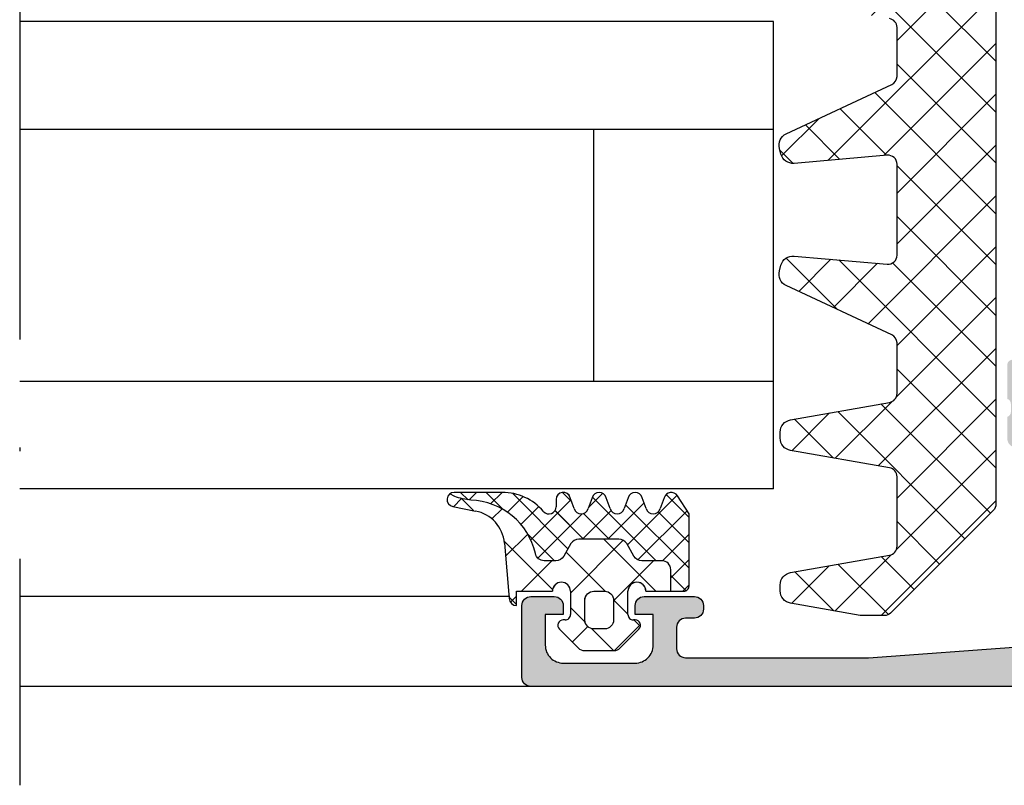
# Model space of a CAD drawing. Units: millimetres. Extents: x 2530 to 23610, y 389 to 3503.
# Drawn here: x 4719 to 4746, y 756 to 778 of the extents above; entities that cross this region are included whole.
import ezdxf

# ---------------------------------------------------------------- set-up
doc = ezdxf.new("R2010")
doc.units = ezdxf.units.MM
doc.linetypes.add('ACAD_ISO10W100', pattern=[18, 12, -3, 0, -3])
doc.layers.add('S18_Mittellinie', color=10, linetype='ACAD_ISO10W100', lineweight=25)
doc.layers.add('SZ_grau', color=253, linetype='Continuous')
pattern_1 = [(45, (320.7799764974552, 690.217550868774), (-0.7071067811865475, 0.7071067811865476), []), (135, (320.7799764974552, 690.217550868774), (-0.7071067811865476, -0.7071067811865475), [])]
pattern_2 = [(45, (320.2695278450374, 690.1675511485612), (-0.3535533905932737, 0.3535533905932738), []), (135, (320.2695278450374, 690.1675511485612), (-0.3535533905932738, -0.3535533905932737), [])]

msp = doc.modelspace()

# ---------------------------------------------------------------- hatches: boundary and pattern name
at = {"layer": 'SZ_grau'}
h = msp.add_hatch(dxfattribs=at)
h.set_pattern_fill('NETZ', color=256, angle=45, style=0)
h.set_pattern_definition([(45, (4687.636004687454, 701.9251264986563), (-0.7071067811865475, 0.7071067811865476), []), (135, (4687.636004687454, 701.9251264986563), (-0.7071067811865476, -0.7071067811865475), [])])
edge = h.paths.add_edge_path()
edge.add_line((4745.794605247647, 764.1339303232073), (4742.941051857048, 761.2803769326088))
edge.add_arc((4742.764275161753, 761.4571536279052), 0.2500000000000221, 269.99999999999835, 315.0000000000023, ccw=False)
edge.add_line((4742.764275161753, 761.2071536279052), (4742.139704183071, 761.2071536279052))
edge.add_arc((4742.13970418307, 761.4571536279057), 0.2500000000006892, 260.0000000000211, 270.00000000001955, ccw=False)
edge.add_line((4742.096292138653, 761.2109516896523), (4740.157051690207, 761.5528921027944))
edge.add_arc((4740.217828552391, 761.8975748163487), 0.3499999999999875, 180.0000000000105, 260.0000000000094, ccw=False)
edge.add_line((4739.867828552391, 761.8975748163487), (4739.867828552391, 762.0602050745247))
edge.add_arc((4740.217828552391, 762.0602050745244), 0.3500000000000796, 100.00000000001029, 180.0000000000058, ccw=False)
edge.add_line((4740.157051690207, 762.4048877880789), (4742.911244061608, 762.8905262132184))
edge.add_arc((4742.867832017193, 763.1367281514715), 0.250000000000039, 279.9999999999953, 359.9999999999951)
edge.add_line((4743.117832017193, 763.1367281514715), (4743.117832017193, 765.0710517394016))
edge.add_arc((4742.867832017193, 765.0710517394016), 0.2500000000000142, 4.885331990727962e-12, 80.00000000000226)
edge.add_line((4742.91124406161, 765.3172536776549), (4740.157051690208, 765.8028921027947))
edge.add_arc((4740.217828552391, 766.1475748163487), 0.3499999999999793, 180.0000000000093, 260.0000000000103, ccw=False)
edge.add_line((4739.867828552391, 766.1475748163487), (4739.867828552391, 766.3102050745247))
edge.add_arc((4740.217828552391, 766.3102050745244), 0.3499999999999517, 100.00000000000688, 180.0000000000046, ccw=False)
edge.add_line((4740.157051690207, 766.6548877880789), (4742.911244061608, 767.1405262132184))
edge.add_arc((4742.867832017193, 767.3867281514715), 0.249999999999997, 279.999999999997, 359.9999999999968)
edge.add_line((4743.117832017193, 767.3867281514715), (4743.117832017193, 768.7933765196776))
edge.add_arc((4742.867832017193, 768.7933765196774), 0.2499999999999574, 359.9999999999935, 424.9999999999951)
edge.add_line((4742.973486582629, 769.0199534664364), (4740.036940295926, 770.3892874884527))
edge.add_arc((4740.184856687534, 770.7064952139156), 0.350000000000002, 165.0000000000086, 245.00000000000819, ccw=False)
edge.add_line((4739.846782648332, 770.7970818797014), (4739.888874456457, 770.9541706462096))
edge.add_arc((4740.22694849566, 770.863583980424), 0.3500000000000338, 85.00000000001103, 165.0000000000022, ccw=False)
edge.add_line((4740.257453005623, 771.2122521247559), (4742.846043081507, 770.9857798386004))
edge.add_arc((4742.867832017193, 771.2348285131231), 0.2500000000000173, 264.9999999999989, 360.0000000000001)
edge.add_line((4743.117832017193, 771.2348285131231), (4743.117832017193, 773.7664240127879))
edge.add_arc((4742.867832017193, 773.7664240127881), 0.2500000000000426, 0, 94.99999999999888)
edge.add_line((4742.846043081507, 774.0154726873109), (4740.257453005623, 773.7890004011551))
edge.add_arc((4740.22694849566, 774.1376685454873), 0.3499999999999894, 195.0000000000117, 275.0000000000107, ccw=False)
edge.add_line((4739.888874456457, 774.0470818797014), (4739.846782648332, 774.2041706462096))
edge.add_arc((4740.184856687534, 774.2947573119957), 0.3499999999999749, 115.00000000000011, 194.999999999998, ccw=False)
edge.add_line((4740.036940295926, 774.6119650374587), (4742.973486582629, 775.9812990594751))
edge.add_arc((4742.867832017193, 776.2078760062343), 0.2500000000000003, 294.9999999999979, 359.9999999999968)
edge.add_line((4743.117832017193, 776.2078760062343), (4743.117832017193, 777.5710517394014))
edge.add_arc((4742.867832017193, 777.5710517394011), 0.2500000000000071, 359.9999999999968, 439.9999999999966)
edge.add_line((4742.91124406161, 777.817253677654), (4740.157051690208, 778.3028921027935))
edge.add_arc((4740.217828552391, 778.6475748163477), 0.3499999999999814, 179.9999999999976, 259.999999999995, ccw=False)
edge.add_line((4739.867828552391, 778.6475748163477), (4739.867828552391, 778.8102050745238))
edge.add_arc((4740.217828552391, 778.810205074524), 0.3500000000000227, 99.99999999999068, 179.999999999986, ccw=False)
edge.add_line((4740.157051690207, 779.154887788078), (4742.911244061608, 779.6405262132178))
edge.add_arc((4742.867832017193, 779.8867281514711), 0.2500000000000123, 279.999999999998, 359.9999999999968)
edge.add_line((4743.117832017193, 779.8867281514711), (4743.117832017193, 781.8210517394011))
edge.add_arc((4742.867832017193, 781.8210517394011), 0.2500000000000213, 359.9999999999968, 439.9999999999986)
edge.add_line((4742.91124406161, 782.067253677654), (4740.157051690208, 782.5528921027935))
edge.add_arc((4740.217828552391, 782.8975748163477), 0.3500000000000423, 179.999999999993, 259.9999999999921, ccw=False)
edge.add_line((4739.867828552391, 782.8975748163482), (4739.867828552391, 783.0602050745242))
edge.add_arc((4740.217828552391, 783.060205074524), 0.3500000000000085, 100.0000000000004, 179.9999999999953, ccw=False)
edge.add_line((4740.157051690207, 783.404887788078), (4742.096292138653, 783.7468282012201))
edge.add_arc((4742.13970418307, 783.5006262629688), 0.2499999999983514, 89.99999999997891, 99.99999999997749, ccw=False)
edge.add_line((4742.13970418307, 783.750626262967), (4742.764275161753, 783.7506262629672))
edge.add_arc((4742.764275161751, 783.500626262967), 0.25, 45.000000000005684, 89.99999999999682, ccw=False)
edge.add_line((4742.941051857048, 783.6774029582641), (4745.794605247675, 780.8238495676378))
edge.add_arc((4745.617828552378, 780.6470728723409), 0.250000000000002, -8.799361239653081e-11, 45.00000000001842, ccw=False)
edge.add_line((4745.867828552378, 780.6470728723409), (4745.867828552349, 764.3107070185035))
edge.add_arc((4745.617828552351, 764.3107070185035), 0.2500000000000142, 314.99999999999886, 359.9999999999023, ccw=False)
h = msp.add_hatch(color=256, dxfattribs=at)
edge = h.paths.add_edge_path()
edge.add_arc((4762.434418760893, 762.4871111122313), 0.4999942593626567, -0.0006578866561994801, 90.00240638844258, ccw=False)
edge.add_line((4762.934413020223, 762.4871053711533), (4762.934413020223, 762.137106897032))
edge.add_line((4762.934413020223, 762.1371068970323), (4761.684413020223, 762.1371068970323))
edge.add_arc((4761.68444377153, 761.6370761457244), 0.5000307522531615, 90.00352362353478, 179.9964763764522)
edge.add_line((4761.184413020223, 761.6371068970323), (4761.184413020223, 760.9871131197569))
edge.add_arc((4761.684458087131, 760.9871352969433), 0.5000450674003527, 180.0025410893305, 269.9948361781196)
edge.add_line((4761.684413020223, 760.4870902315736), (4768.934435908406, 760.4870902315736))
edge.add_arc((4768.934385020886, 760.9871411172883), 0.5000508883038053, 270.0058306868397, 359.9967920457872)
edge.add_line((4769.434435908406, 760.9871131197572), (4769.434435908406, 761.6371068970323))
edge.add_arc((4768.934399353866, 761.637070342492), 0.5000365558763387, 0.004188535517265303, 89.99581146447623)
edge.add_line((4768.934435908406, 762.1371068970323), (4767.934424464314, 762.1371068970323))
edge.add_line((4767.934424464314, 762.1371068970323), (4767.934424464314, 762.4370946900008))
edge.add_line((4767.934424464314, 762.4370946900005), (4768.484431330769, 762.9870824829693))
edge.add_line((4768.484431330769, 762.9870824829693), (4770.184420649617, 762.9870824829698))
edge.add_arc((4770.184423491173, 762.4870853245259), 0.4999971584522909, -0.0003256201708268236, 90.00032562019692, ccw=False)
edge.add_line((4770.684420649617, 762.4870824829698), (4770.684420649617, 761.9870824829695))
edge.add_arc((4770.934412931289, 761.9870747646412), 0.2499922817905877, 179.9982310348331, 270.001768965219)
edge.add_line((4770.934420649617, 761.7370824829698), (4772.284419123738, 761.7370824829698))
edge.add_arc((4772.284378372038, 761.487041732398), 0.2500407538925741, 0.00758957751509115, 89.99066192074781, ccw=False)
edge.add_line((4772.534419123738, 761.4870748535752), (4772.534419123738, 761.237074853575))
edge.add_line((4772.534419123738, 761.2370748535752), (4771.534419123738, 761.2370748535755))
edge.add_arc((4771.534415992059, 760.7370779852552), 0.4999968683297615, 89.9996411337186, 180.0003452058566)
edge.add_line((4771.034419123738, 760.7370749727845), (4771.034419123738, 760.3870841280577))
edge.add_arc((4771.53439173516, 760.3870566798771), 0.4999726121745156, 179.9968544978986, 270.0031386718833)
edge.add_line((4771.534419123738, 759.8870840684533), (4774.534388725369, 759.8870840684533))
edge.add_arc((4774.53439154349, 760.387081250334), 0.4999971818889272, 269.9996770654894, 360.0003297646731)
edge.add_line((4775.034388725369, 760.3870841280575), (4775.034388725369, 761.2370748535752))
edge.add_line((4775.034388725369, 761.2370748535752), (4774.534388725369, 761.2370824829695))
edge.add_line((4774.534388725369, 761.2370824829698), (4774.534388725369, 761.4870824829698))
edge.add_arc((4774.784432026403, 761.487039181937), 0.2500433047829659, 90.00992214704371, 179.9900778529172, ccw=False)
edge.add_line((4774.784388725369, 761.7370824829698), (4775.434413124531, 761.737074853575))
edge.add_arc((4775.434385444523, 761.4870471777333), 0.2500276773739459, 0.008090468417492502, 89.99365691182209, ccw=False)
edge.add_line((4775.684413119405, 761.4870824829693), (4775.684413119405, 759.4870825425742))
edge.add_arc((4775.434394673568, 759.4871009917517), 0.250018446518362, 270.00422833737576, 359.99577207199786, ccw=False)
edge.add_line((4775.434413124531, 759.2370825459141), (4732.934413973897, 759.2370825459138))
edge.add_arc((4732.93438523417, 759.4870538061875), 0.2499712619257163, 179.993413348065, 270.00658741728734, ccw=False)
edge.add_line((4732.684413973897, 759.4870825425744), (4732.684413973897, 761.4870824829695))
edge.add_arc((4732.934457274929, 761.487039181937), 0.2500433047820563, 90.00992214704382, 179.9900778530474, ccw=False)
edge.add_line((4732.934413973897, 761.7370824829698), (4733.584438387959, 761.7370824829698))
edge.add_arc((4733.584395085491, 761.4870391790639), 0.2500433076551145, 0.01167103077551701, 89.99007752420749, ccw=False)
edge.add_line((4733.834438387959, 761.4870901123643), (4733.834438387959, 761.2370748535755))
edge.add_line((4733.834438387959, 761.2370748535752), (4733.334438387959, 761.2370824829698))
edge.add_line((4733.334438387959, 761.2370824829698), (4733.334438387959, 760.3870917574525))
edge.add_arc((4733.834435569839, 760.3870888797289), 0.4999971818889257, 179.9996702353203, 270.0003229345106)
edge.add_line((4733.834438387959, 759.8870916978478), (4735.834407870381, 759.8870916978476))
edge.add_arc((4735.83443270196, 760.3870668662714), 0.4999751690400563, 269.9971543693127, 360.0028524609356)
edge.add_line((4736.334407870381, 760.3870917574525), (4736.334407870381, 761.2370748535752))
edge.add_line((4736.334407870381, 761.2370748535752), (4735.834407870381, 761.2370824829698))
edge.add_line((4735.834407870381, 761.2370824829698), (4735.834407870381, 761.48708248297))
edge.add_arc((4736.084441058691, 761.4870492946604), 0.2500331905119521, 90.0076051905537, 179.9923948093811, ccw=False)
edge.add_line((4736.084407870381, 761.7370824829698), (4737.484394137471, 761.7370748535752))
edge.add_arc((4737.484403993363, 761.4870847096529), 0.2499901441169013, -0.0005103382384277211, 90.00225889335229, ccw=False)
edge.add_line((4737.734394137471, 761.4870824829698), (4737.734394137471, 761.3870840088489))
edge.add_arc((4737.484390925976, 761.3870873395556), 0.25000321151801, 270.0007360111715, 359.99923666804494, ccw=False)
edge.add_line((4737.484394137471, 761.137084128058), (4737.234401766866, 761.1370841280577))
edge.add_arc((4737.234386105309, 760.887099789614), 0.2499843389346504, 89.99641041087851, 180.0035895891475)
edge.add_line((4736.984401766866, 760.887084128058), (4736.984401766866, 760.2870780245426))
edge.add_arc((4737.234447629502, 760.287131458472), 0.2500458683457202, 180.0122439082626, 269.9894909860536)
edge.add_line((4737.234401766866, 760.0370855943322), (4742.324765149353, 760.037085594332))
edge.add_line((4742.324765149353, 760.0370855943322), (4746.621078840923, 760.3529910128298))
edge.add_arc((4746.584413119404, 760.8516448254752), 0.5000000000003867, 274.2053570016147, 359.9999999999545)
edge.add_line((4747.084413119404, 760.8516448254748), (4747.084413119404, 765.6370597097768))
edge.add_arc((4746.834413119404, 765.6370597097768), 0.25, 1.302755197527456e-11, 90)
edge.add_line((4746.834413119404, 765.8870597097768), (4746.434413119405, 765.8870597097768))
edge.add_arc((4746.434413119405, 766.1370597097768), 0.25, 180, 270, ccw=False)
edge.add_line((4746.184413119405, 766.1370597097768), (4746.184413119405, 766.7370825459132))
edge.add_arc((4746.144994896133, 766.8708428419106), 0.1394475281645697, 286.4198764196583, 361.1645893741223)
edge.add_line((4746.284413619405, 766.8736770459097), (4746.284413619405, 767.1004740459098))
edge.add_arc((4746.144979571583, 767.1033043756481), 0.139462770868846, 358.8371299270282, 433.575405444365)
edge.add_line((4746.184413119405, 767.2370760459096), (4746.184413119405, 768.1770815459138))
edge.add_arc((4746.334413119406, 768.1770815459142), 0.1499999999996362, 90, 180.0000000000651, ccw=False)
edge.add_line((4746.334413119406, 768.3270815459139), (4746.824400278929, 768.3270815459139))
edge.add_arc((4746.824400278927, 768.1770815459142), 0.1499999999998067, -6.508571459562518e-11, 90, ccw=False)
edge.add_line((4746.974400278927, 768.1770815459138), (4746.974400278927, 766.7970807252223))
edge.add_arc((4747.034400278928, 766.7970807252225), 0.06000000000040018, 180.0000000000543, 270.0000993481113)
edge.add_line((4747.034400382963, 766.7370807252225), (4749.184412345399, 766.7370844532481))
edge.add_arc((4749.184418786526, 766.987078012052), 0.2499935588869431, 269.9985237644025, 360.0006019646868)
edge.add_line((4749.434412345399, 766.9870806385509), (4749.434412345399, 767.3370829273692))
edge.add_line((4749.434412345399, 767.3370829273692), (4748.743985509518, 768.5329412134254))
edge.add_arc((4748.803178394466, 768.5671161292478), 0.0683500000004547, 85.52727360835593, 209.9999185201705, ccw=False)
edge.add_arc((4748.616546375792, 766.1812119019235), 2.461542531401991, 17.289552715743014, 85.52727360795319, ccw=False)
edge.add_arc((4751.205567876401, 766.9870844532481), 0.2499999999998757, 197.2895527157376, 270)
edge.add_line((4751.205567876401, 766.7370844532481), (4755.663258362409, 766.7370844532481))
edge.add_arc((4755.663258362409, 766.9870844532481), 0.2499999999998295, 269.9999999997916, 342.7104472842004)
edge.add_arc((4758.252279863018, 766.1812119019244), 2.461542531400686, 94.472726392048, 162.7104472842658, ccw=False)
edge.add_arc((4758.065647844343, 768.5671161292478), 0.06834999999993212, -29.999918520170525, 94.47272639164402, ccw=False)
edge.add_line((4758.124840729291, 768.5329412134254), (4757.43441389341, 767.3370829273692))
edge.add_line((4757.43441389341, 767.3370829273692), (4757.43441389341, 766.9870806385509))
edge.add_arc((4757.684407452283, 766.987078012052), 0.2499935588868269, 179.9993980353131, 270.0014762355974)
edge.add_line((4757.68441389341, 766.7370844532481), (4759.834425855846, 766.7370807252225))
edge.add_arc((4759.834425959885, 766.7970807252225), 0.06000000000003563, 269.9999006510201, 359.9999999999457)
edge.add_line((4759.894425959883, 766.7970807252225), (4759.894425959883, 768.177081545914))
edge.add_arc((4760.044425959884, 768.1770815459142), 0.1499999999996362, 90, 180.0000000000651, ccw=False)
edge.add_line((4760.044425959884, 768.3270815459139), (4760.534413119407, 768.3270815459139))
edge.add_arc((4760.534413119405, 768.1770815459142), 0.1499999999998636, -6.508571459562518e-11, 90, ccw=False)
edge.add_line((4760.684413119405, 768.1770815459138), (4760.684413119405, 767.2370760459096))
edge.add_arc((4760.723846667226, 767.1033043756481), 0.1394627708682787, 106.4245945552767, 181.1628700729794)
edge.add_line((4760.584412619406, 767.1004740459096), (4760.584412619406, 766.8736770459095))
edge.add_arc((4760.723831342675, 766.8708428419102), 0.1394475281630634, 178.8354106257925, 253.5801235805945)
edge.add_line((4760.684413119405, 766.7370825459141), (4760.684413119405, 763.2371053711536))
edge.add_arc((4760.934413119405, 763.2371053711533), 0.25, 180, 270)
edge.add_line((4760.934413119405, 762.9871053711533), (4762.434397761434, 762.9871053711533))
edge = h.paths.add_edge_path(flags=16)
edge.add_line((4748.084413119404, 760.0370855943322), (4759.684413973897, 760.037085594332))
edge.add_arc((4759.684559926376, 760.2869396418876), 0.2498540901847657, 269.9665306197792, 360.0334830405882)
edge.add_line((4759.934413973897, 760.2870856539369), (4759.934413973897, 765.6370916382432))
edge.add_arc((4759.684395373228, 765.6370732760095), 0.2500186013443391, 0.004208000834831156, 89.99573735760059)
edge.add_line((4759.684413973897, 765.8870918766618), (4748.084413119404, 765.887091876662))
edge.add_arc((4748.084413119404, 765.6370918766618), 0.25, 90, 180)
edge.add_line((4747.834413119404, 765.6370918766618), (4747.834413119404, 760.2870855943322))
edge.add_arc((4748.084413119404, 760.2870855943322), 0.25, 180, 270)
h = msp.add_hatch(dxfattribs=at)
h.set_pattern_fill('NETZ', color=256, scale=0.5, angle=45, style=0)
h.set_pattern_definition(pattern_2)
h.paths.add_polyline_path([(4733.281904576299, 764.107476251342, 0.2202371181283667), (4732.138209650104, 764.6368821969429), (4730.801752599235, 764.6368718010056, 0.1669171903596241), (4730.678941281811, 764.5945031203371), (4730.815312106966, 764.5260518106654, 0.06752679863076298), (4731.263926813957, 764.4197808747901, -0.3422027620270613), (4733.060504646755, 762.9292277084271, 0.3488756812081263), (4733.304030292511, 762.7357625547395), (4733.629739372651, 762.73576503974, 0.2679491924311238), (4733.846244769902, 762.8607666915743), (4734.048314693784, 763.2107682332792, -0.2679491924311239), (4734.264820091033, 763.335769885113), (4735.383325014849, 763.3357784187585, -0.267949192431124), (4735.599832319478, 763.2107800706001), (4735.801907584017, 762.8607816123251, 0.2679491924311201), (4736.018414888646, 762.7357832641662), (4736.574076176923, 762.7357875035902, -0.4142135623730951), (4736.824078084293, 762.4857894109753), (4736.824082652725, 761.887005165416), (4737.184407107447, 761.8870079145152, 0.4142135623730955), (4737.334391785418, 762.0369948811233), (4737.334514903965, 764.0367094325345), (4737.007578803728, 764.5369186538849, 0.6681840240919628), (4736.641188943493, 764.488679011584), (4736.527560964463, 764.1851503126184, -0.7673244726008703), (4736.141191259276, 764.185147364806), (4736.027558648711, 764.488674329885, 0.7673331310115358), (4735.641188943522, 764.4886713820731), (4735.527560964492, 764.1851426831074, -0.767324604325376), (4735.141191378514, 764.1851397352959), (4735.02755876795, 764.488666700375, 0.7673331310115383), (4734.641189062761, 764.4886637525631), (4734.527561083731, 764.1851350535969, -0.7673244726008739), (4734.141191378543, 764.185132105785), (4734.027558767979, 764.4886590708641, 0.8769803813819306), (4733.634389279325, 764.4368944861392), (4733.634390805242, 764.2368924110363, -0.6981236209333596)])
h = msp.add_hatch(dxfattribs=at)
h.set_pattern_fill('NETZ', color=256, scale=0.5, angle=45, style=0)
h.set_pattern_definition(pattern_2)
h.paths.add_polyline_path([(4733.282053349834, 764.1075422267688, 0.2202371181283667), (4732.138358423639, 764.6369481723698), (4730.80190137277, 764.6369377764315, 0.1669171903596241), (4730.679090055346, 764.5945690957635), (4730.815460880502, 764.5261177860918, 0.06752679863076298), (4731.264075587493, 764.4198468502166, -0.3422027620270613), (4733.060653420291, 762.9292936838535, 0.3488756812081263), (4733.304179066046, 762.7358285301655), (4733.629888146186, 762.7358310151669, 0.2679491924311238), (4733.846393543437, 762.8608326670008), (4734.048463467319, 763.2108342087056, -0.2679491924311239), (4734.264968864569, 763.3358358605394), (4735.383473788384, 763.335844394185, -0.267949192431124), (4735.599981093013, 763.2108460460261), (4735.802056357552, 762.8608475877516, 0.2679491924311201), (4736.018563662181, 762.7358492395927), (4736.574224950458, 762.7358534790167, -0.4142135623730951), (4736.824226857829, 762.4858553864017), (4736.824231426261, 761.887071140842), (4737.184555880982, 761.8870738899416, 0.4142135623730955), (4737.334540558953, 762.0370608565502), (4737.3346636775, 764.0367754079609), (4737.007727577264, 764.5369846293108, 0.6681840240919628), (4736.641337717028, 764.4887449870105), (4736.527709737999, 764.1852162880443, -0.7673244726008703), (4736.141340032811, 764.1852133402324), (4736.027707422247, 764.4887403053115, 0.7673331310115358), (4735.641337717057, 764.4887373574995), (4735.527709738028, 764.1852086585334, -0.767324604325376), (4735.141340152049, 764.1852057107228), (4735.027707541485, 764.4887326758014, 0.7673331310115383), (4734.641337836296, 764.4887297279895), (4734.527709857266, 764.1852010290233, -0.7673244726008739), (4734.141340152079, 764.1851980812114), (4734.027707541514, 764.4887250462905, 0.8769803813819306), (4733.63453805286, 764.4369604615661), (4733.634539578778, 764.2369583864627, -0.6981236209333596)])
h = msp.add_hatch(dxfattribs=at)
h.set_pattern_fill('NETZ', color=256, angle=45, style=0)
h.set_pattern_definition(pattern_1)
h.paths.add_polyline_path([(4734.03439851493, 761.8869782629597), (4734.034403474019, 761.2369902629787, -0.4142135623730951), (4733.884404618451, 761.0869891185564), (4733.834392118453, 761.0869887369856, 0.6679111284587087), (4733.728268563029, 760.8309769796294), (4734.24861572422, 760.3102714197878, 0.1990038235387452), (4734.425455174554, 760.2369872464826), (4735.243479394963, 760.2369934876076, 0.1990380130521464), (4735.420340971677, 760.3103036237292), (4735.940567704034, 760.8310415448898, 0.6678172218043976), (4735.834392118395, 761.0870039960075), (4735.784395118397, 761.0870036145545, -0.4142135623730951), (4735.634393973975, 761.2370024701238), (4735.634389014884, 761.8869904701048, -1), (4736.134389014813, 761.8869999033907), (4736.824082652725, 761.887005165416), (4736.824078084293, 762.4857894109753, 0.4142135623730951), (4736.574076176923, 762.7357875035902), (4736.018414888646, 762.7357832641662, -0.2679491924311201), (4735.801907584017, 762.8607816123251), (4735.599832319478, 763.2107800706001, 0.267949192431124), (4735.383325014849, 763.3357784187585), (4734.264820091033, 763.335769885113, 0.2679491924311239), (4734.048314693784, 763.2107682332792), (4733.846244769902, 762.8607666915743, -0.2679491924311238), (4733.629739372651, 762.73576503974), (4733.304030292511, 762.7357625547395, -0.3534969980658867), (4733.0596073376, 762.9332425440382, 0.341599814051697), (4731.263926813957, 764.4197808747901, -0.06752679863076104), (4730.815312106966, 764.5260518106654), (4730.678941281811, 764.5945031203371, 0.6432424349068188), (4730.763840029227, 764.2405529179066), (4731.394380872929, 764.1179646747926, -0.3345433601071755), (4732.199718125104, 763.2236504906839), (4732.334394337198, 761.6869664308472, 0.4142098836640213), (4732.534410922461, 761.4869548199924), (4732.53440787052, 761.8869724372951), (4733.534398514839, 761.8869744482042, -1)])
h.paths.add_polyline_path([(4734.68439201482, 761.8869952220923), (4734.98439551481, 761.8869975109722, -0.4142250617865642), (4735.23439742218, 761.6369994183572), (4735.234401618412, 761.0869994183734, -0.4142353984452394), (4734.984403525797, 760.8369975110029), (4734.684400025806, 760.836995222123, -0.414235398445239), (4734.434398118436, 761.086993314738), (4734.434393922205, 761.6369933147218, -0.4142250617865648)], flags=16)
h = msp.add_hatch(dxfattribs=at)
h.set_pattern_fill('NETZ', color=256, angle=45, style=0)
h.set_pattern_definition(pattern_1)
h.paths.add_polyline_path([(4734.034547288466, 761.8870442383861), (4734.034552247555, 761.2370562384051, -0.4142135623730951), (4733.884553391987, 761.0870550939828), (4733.834540891989, 761.087054712412, 0.6679111284587087), (4733.728417336564, 760.8310429550559), (4734.248764497755, 760.3103373952138, 0.1990038235387452), (4734.42560394809, 760.2370532219095), (4735.243628168499, 760.237059463034, 0.1990380130521464), (4735.420489745213, 760.3103695991551), (4735.940716477569, 760.8311075203162, 0.6678172218043976), (4735.83454089193, 761.087069971434), (4735.784543891932, 761.0870695899814, -0.4142135623730951), (4735.63454274751, 761.2370684455502), (4735.634537788419, 761.8870564455312, -1), (4736.134537788348, 761.8870658788171), (4736.824231426261, 761.887071140842), (4736.824226857829, 762.4858553864017, 0.4142135623730951), (4736.574224950458, 762.7358534790167), (4736.018563662181, 762.7358492395927, -0.2679491924311201), (4735.802056357552, 762.8608475877516), (4735.599981093013, 763.2108460460261, 0.267949192431124), (4735.383473788384, 763.335844394185), (4734.264968864569, 763.3358358605394, 0.2679491924311239), (4734.048463467319, 763.2108342087056), (4733.846393543437, 762.8608326670008, -0.2679491924311238), (4733.629888146186, 762.7358310151669), (4733.304179066046, 762.7358285301655, -0.3534969980658867), (4733.059756111135, 762.9333085194646, 0.341599814051697), (4731.264075587493, 764.4198468502166, -0.06752679863076104), (4730.815460880502, 764.5261177860918), (4730.679090055346, 764.5945690957635, 0.6432424349068188), (4730.763988802762, 764.240618893333), (4731.394529646464, 764.118030650219, -0.3345433601071755), (4732.19986689864, 763.2237164661103), (4732.334543110734, 761.6870324062736, 0.4142098836640213), (4732.534559695996, 761.4870207954184), (4732.534556644056, 761.8870384127215), (4733.534547288375, 761.8870404236307, -1)])
h.paths.add_polyline_path([(4734.684540788356, 761.8870611975187), (4734.984544288345, 761.8870634863986, -0.4142250617865642), (4735.234546195716, 761.6370653937836), (4735.234550391948, 761.0870653937998, -0.4142353984452394), (4734.984552299333, 760.8370634864293), (4734.684548799341, 760.837061197549, -0.414235398445239), (4734.434546891971, 761.087059290164), (4734.434542695741, 761.6370592901483, -0.4142250617865648)], flags=16)

# ---------------------------------------------------------------- linework, layer by layer
at = {"layer": 'S18_Mittellinie'}
msp.add_line((4718.715828670207, 798.9870043931644), (4718.715828670196, 756.4869859435623), dxfattribs=at)
at = {"layer": 'SZ_grau'}
for p, q in [((4739.684378289778, 777.7369951683634), (4718.715828670202, 777.7369951683634)), ((4739.684378289778, 764.7369951683634), (4739.684378289778, 777.7369951683634)), ((4739.684378289778, 774.7347127783617), (4718.715828670202, 774.7347127783617)), ((4734.684378289778, 767.7392775583651), (4734.684378289778, 774.7347127783617)), ((4718.7158286702, 767.7311462438126), (4739.684378289778, 767.7311462438126)), ((4739.684378289778, 764.7369951683634), (4718.715828670198, 764.7369951683634)), ((4732.138209650104, 764.6368821969429), (4730.802317410064, 764.6368718053989)), ((4732.138358423639, 764.6369481723698), (4730.802466183599, 764.6369377808253)), ((4733.634389279325, 764.4368944861392), (4733.634390805242, 764.2368924110363)), ((4733.63453805286, 764.4369604615661), (4733.634539578778, 764.2369583864627)), ((4734.141191378543, 764.185132105785), (4734.027558767979, 764.4886590708641)), ((4734.141340152079, 764.1851980812114), (4734.027707541514, 764.4887250462905)), ((4734.641189062761, 764.4886637525631), (4734.527561083731, 764.1851350535969)), ((4734.641337836296, 764.4887297279895), (4734.527709857266, 764.1852010290233)), ((4735.141191378514, 764.1851397352959), (4735.02755876795, 764.488666700375)), ((4735.141340152049, 764.1852057107228), (4735.027707541485, 764.4887326758014)), ((4735.641188943522, 764.4886713820731), (4735.527560964492, 764.1851426831074)), ((4735.641337717057, 764.4887373574995), (4735.527709738028, 764.1852086585334)), ((4736.141191259276, 764.185147364806), (4736.027558648711, 764.488674329885)), ((4736.141340032811, 764.1852133402324), (4736.027707422247, 764.4887403053115)), ((4736.641188943493, 764.488679011584), (4736.527560964463, 764.1851503126184)), ((4736.641337717028, 764.4887449870105), (4736.527709737999, 764.1852162880443)), ((4737.334514903965, 764.0367094325345), (4737.007578803728, 764.5369186538849)), ((4737.3346636775, 764.0367754079609), (4737.007727577264, 764.5369846293108)), ((4730.763840029227, 764.2405529179066), (4731.394380872929, 764.1179646747926)), ((4730.763988802762, 764.240618893333), (4731.394529646464, 764.118030650219)), ((4737.334391785418, 762.0369948811233), (4737.334514903965, 764.0367094325345)), ((4737.334540558953, 762.0370608565502), (4737.3346636775, 764.0367754079609)), ((4732.199718125104, 763.2236504906839), (4732.334394337198, 761.6869664308472)), ((4732.19986689864, 763.2237164661103), (4732.334543110734, 761.6870324062736)), ((4732.53440787052, 761.8869724372951), (4733.534398514839, 761.8869744482042)), ((4732.534410922461, 761.4869548199924), (4732.53440787052, 761.8869724372951)), ((4732.534556644056, 761.8870384127215), (4733.534547288375, 761.8870404236307)), ((4732.534559695996, 761.4870207954184), (4732.534556644056, 761.8870384127215)), ((4734.03439851493, 761.8869782629597), (4734.034403474019, 761.2369902629787)), ((4734.034547288466, 761.8870442383861), (4734.034552247555, 761.2370562384051)), ((4735.634393973975, 761.2370024701238), (4735.634389014884, 761.8869904701048)), ((4735.63454274751, 761.2370684455502), (4735.634537788419, 761.8870564455312)), ((4736.134389014813, 761.8869999033907), (4737.184407107447, 761.8870079145152)), ((4736.134537788348, 761.8870658788171), (4737.184555880982, 761.8870738899416)), ((4732.349989894245, 761.7369997510657), (4718.715828670198, 761.7369997510657)), ((4733.884404618451, 761.0869891185564), (4733.834392118453, 761.0869887369856)), ((4733.884553391987, 761.0870550939828), (4733.834540891989, 761.087054712412)), ((4735.834392118395, 761.0870039960075), (4735.784395118397, 761.0870036145545)), ((4735.83454089193, 761.087069971434), (4735.784543891932, 761.0870695899814)), ((4733.728330572168, 760.8309149277804), (4734.24861572422, 760.3102714197878)), ((4733.728479345704, 760.8309809032069), (4734.248764497755, 760.3103373952138)), ((4735.420340971677, 760.3103036237292), (4735.940458072102, 760.8309318052313)), ((4735.420489745213, 760.3103695991551), (4735.940606845637, 760.8309977806578)), ((4734.425455174554, 760.2369872464826), (4735.243479394963, 760.2369934876076)), ((4734.42560394809, 760.2370532219095), (4735.243628168499, 760.237059463034)), ((4732.934265200387, 759.2371009955157), (4718.715828670196, 759.2371009955157))]:
    msp.add_line(p, q, dxfattribs=at)
for points in [[(4745.867828552378, 780.6470728723409), (4745.867828552351, 764.3107070185035, -0.198912367379216), (4745.794605247647, 764.1339303232073), (4742.941051857049, 761.2803769326085, -0.1989123673796751), (4742.764275161753, 761.2071536279052), (4742.13970418307, 761.2071536279052, -0.04366094290850623), (4742.096292138653, 761.2109516896523), (4740.157051690207, 761.5528921027942, -0.3639702342661971), (4739.867828552391, 761.8975748163487), (4739.867828552391, 762.0602050745244, -0.3639702342661815), (4740.157051690207, 762.4048877880789), (4742.91124406161, 762.8905262132187, 0.3639702342662039), (4743.117832017193, 763.1367281514715), (4743.117832017193, 765.0710517394016, 0.363970234266188), (4742.91124406161, 765.3172536776549), (4740.157051690207, 765.8028921027942, -0.3639702342662042), (4739.867828552391, 766.1475748163487), (4739.867828552391, 766.3102050745244, -0.3639702342661909), (4740.157051690207, 766.6548877880789), (4742.91124406161, 767.1405262132187, 0.3639702342662061), (4743.117832017193, 767.3867281514715), (4743.117832017193, 768.7933765196774, 0.29147341958609), (4742.973486582629, 769.0199534664364), (4740.036940295926, 770.389287488453, -0.3639702342661921), (4739.846782648332, 770.7970818797014), (4739.888874456457, 770.9541706462098, -0.3639702342661645), (4740.257453005623, 771.2122521247559), (4742.846043081507, 770.9857798386004, 0.4400105308918448), (4743.117832017193, 771.2348285131231), (4743.117832017193, 773.7664240127881, 0.4400105308918375), (4742.846043081507, 774.0154726873109), (4740.257453005623, 773.7890004011554, -0.3639702342661899), (4739.888874456457, 774.0470818797014), (4739.846782648332, 774.2041706462098, -0.3639702342661928), (4740.036940295926, 774.6119650374587), (4742.973486582629, 775.9812990594748, 0.2914734195860872), (4743.117832017193, 776.2078760062343), (4743.117832017193, 777.5710517394011, 0.3639702342662026), (4742.91124406161, 777.817253677654)], [(4736.824082652725, 761.887005165416), (4736.824078084293, 762.4857894109753, 0.414213562373095), (4736.574076176923, 762.7357875035902), (4736.018414888646, 762.7357832641662, -0.2679491924311201), (4735.801907584017, 762.8607816123251), (4735.599832319478, 763.2107800706001, 0.2679491924311239), (4735.383325014849, 763.3357784187585), (4734.264820091033, 763.335769885113, 0.267949192431124), (4734.048314693784, 763.2107682332792), (4733.846244769902, 762.8607666915743, -0.2679491924311236), (4733.629739372651, 762.73576503974), (4733.304030292511, 762.7357625547395, -0.3534969980658867), (4733.0596073376, 762.9332425440382, 0.3415998140516969), (4731.263926813957, 764.4197808747901, -0.06752679863076104), (4730.815312106966, 764.5260518106654), (4730.678941281811, 764.5945031203371)], [(4736.824231426261, 761.887071140842), (4736.824226857829, 762.4858553864017, 0.414213562373095), (4736.574224950458, 762.7358534790167), (4736.018563662181, 762.7358492395927, -0.2679491924311201), (4735.802056357552, 762.8608475877516), (4735.599981093013, 763.2108460460261, 0.2679491924311239), (4735.383473788384, 763.335844394185), (4734.264968864569, 763.3358358605394, 0.267949192431124), (4734.048463467319, 763.2108342087056), (4733.846393543437, 762.8608326670008, -0.2679491924311236), (4733.629888146186, 762.7358310151669), (4733.304179066046, 762.7358285301655, -0.3534969980658867), (4733.059756111135, 762.9333085194646, 0.3415998140516969), (4731.264075587493, 764.4198468502166, -0.06752679863076104), (4730.815460880502, 764.5261177860918), (4730.679090055346, 764.5945690957635)], [(4775.434413124531, 759.2370825459141), (4732.934413973897, 759.2370825459141, -0.4142809091732536), (4732.684413973897, 759.4870825425744), (4732.684413973897, 761.4870824829698, -0.414112122952284), (4732.934413973897, 761.7370824829698), (4733.584438387959, 761.7370824829698, -0.4141031817329554), (4733.834438387959, 761.4870901123643), (4733.834438387959, 761.2370748535752), (4733.334438387959, 761.2370824829698), (4733.334438387959, 760.3870917574525, 0.4142168989433177), (4733.834438387959, 759.8870916978478), (4735.834407870381, 759.8870916978478, 0.4142426910386183), (4736.334407870381, 760.3870917574525), (4736.334407870381, 761.2370748535752), (4735.834407870381, 761.2370824829698), (4735.834407870381, 761.4870824829698, -0.4141358097866573), (4736.084407870381, 761.7370824829698), (4737.484394137471, 761.7370748535752, -0.4142277186201991), (4737.734394137471, 761.4870824829698), (4737.734394137471, 761.3870840088487, -0.4142058978251153), (4737.484394137471, 761.137084128058), (4737.234401766866, 761.137084128058, 0.4142502624569122), (4736.984401766866, 760.887084128058), (4736.984401766866, 760.2870780245423, 0.4140972553315165), (4737.234401766866, 760.0370855943322), (4742.324765149353, 760.0370855943322), (4746.621078840923, 760.3529910128298, 0.3928757672931016)]]:
    msp.add_lwpolyline(points, format="xyb", dxfattribs=at)
for points in [[(4734.434393922205, 761.6369933147218, -0.4142250617865648), (4734.68439201482, 761.8869952220923), (4734.98439551481, 761.8869975109722, -0.4142250617865643), (4735.23439742218, 761.6369994183572), (4735.234401618412, 761.0869994183734, -0.4142353984452393), (4734.984403525797, 760.8369975110029), (4734.684400025806, 760.836995222123, -0.414235398445239), (4734.434398118436, 761.086993314738)], [(4734.434542695741, 761.6370592901483, -0.4142250617865648), (4734.684540788356, 761.8870611975187), (4734.984544288345, 761.8870634863986, -0.4142250617865643), (4735.234546195716, 761.6370653937836), (4735.234550391948, 761.0870653937998, -0.4142353984452393), (4734.984552299333, 760.8370634864293), (4734.684548799341, 760.837061197549, -0.414235398445239), (4734.434546891971, 761.087059290164)]]:
    msp.add_lwpolyline(points, format="xyb", close=True, dxfattribs=at)
for centre, radius, start, end in [((4730.802036560395, 764.4368718032504), 0.2000001993398085, 89.91954255038091, 258.9898746935665), ((4730.802185333931, 764.4369377786768), 0.2000001993398085, 89.91954255038091, 258.9898746935665), ((4732.138255867365, 763.136896188342), 1.499986009313511, 40.32025918228767, 90.00176538580128), ((4732.1384046409, 763.136962163768), 1.499986009313511, 40.32025918228767, 90.00176538580128), ((4733.834381375444, 764.4368967918542), 0.1999920961313116, 15.00015294332002, 180.0006605648087), ((4733.834530148979, 764.4369627672806), 0.1999920961313116, 15.00015294319417, 180.0006605646784), ((4734.834374310274, 764.4369031023668), 0.1999992619132291, 14.9999940741094, 165.0008802036409), ((4734.834523083809, 764.4369690777933), 0.1999992619132291, 14.9999940741094, 165.0008802036409), ((4735.834374191036, 764.4369107318769), 0.199999261913229, 14.9999940741094, 165.0008802036409), ((4735.834522964571, 764.4369767073033), 0.199999261913229, 14.9999940741094, 165.0008802036409), ((4736.834374420207, 764.4369186065135), 0.1999994198643864, 30.00011162446515, 165.0009650281132), ((4736.834523193742, 764.4369845819399), 0.1999994198643864, 30.00011162446515, 165.0009650281132), ((4731.203536596573, 763.1363443499306), 0.9999999999999993, 5.008650144322781, 78.99794070669613), ((4731.203685370108, 763.1364103253575), 0.9999999999999993, 5.008650144296825, 78.99794070669613), ((4733.434390525461, 764.2368908842998), 0.2000002797881295, 220.321224768034, 0.0004373771685976912), ((4733.434539298996, 764.2369568597262), 0.2000002797881295, 220.321224768034, 0.0004373771685976912), ((4734.334375836201, 764.2368979605546), 0.1999998460011638, 195.0006185606647, 345.000255716969), ((4734.334524609736, 764.2369639359815), 0.1999998460011638, 195.0006185606647, 345.0002557169061), ((4735.334375776567, 764.2369055397605), 0.1999997754076086, 195.0006090601403, 345.0002652176987), ((4735.334524550102, 764.2369715151874), 0.1999997754076086, 195.0006090601403, 345.0002652170065), ((4736.334375716933, 764.2369132195756), 0.1999998460011641, 195.0006185606647, 345.000255716969), ((4736.334524490469, 764.2369791950025), 0.1999998460011641, 195.0006185606647, 345.0002557169061), ((4733.784398514883, 761.886976355582), 0.2500000000528854, 0.0004371387768994305, 180.0004371387769), ((4733.784547288418, 761.8870423310084), 0.2500000000528854, 0.0004371387768994305, 180.0004371387769), ((4735.884389014849, 761.8869951867475), 0.2500000000094585, 0.001080974986492755, 180.0010809748823), ((4735.884537788384, 761.8870611621744), 0.2500000000094585, 0.001080974882272339, 180.0010809749865), ((4737.184405963129, 762.0369937368052), 0.1499858222942855, 270.0004371382673, 0.000437138614753899), ((4737.184554736665, 762.0370597122312), 0.1499858222942855, 270.0004371382673, 0.0004371389621881239), ((4732.534409691329, 761.6869701741541), 0.2000153541657179, 180.0010722961227, 270.0003526662768), ((4732.534558464864, 761.6870361495805), 0.2000153541657179, 180.0010722961227, 270.0003526662768), ((4733.834407597489, 760.9369809500488), 0.1500077877351455, 90.00591224925793, 224.9970282856488), ((4733.834556371025, 760.9370469254757), 0.1500077877351455, 90.00591224925793, 224.9970282866007), ((4733.884403474025, 761.236989118552), 0.1500000000000001, 270.000437138638, 0.0004371388117307464), ((4733.88455224756, 761.2370550939784), 0.1500000000000001, 270.000437138638, 0.0004371388117307464), ((4735.784393973969, 761.2370036145505), 0.1500000000000001, 180.0004371388117, 270.0004371393329), ((4735.784542747504, 761.2370695899765), 0.1500000000000001, 180.000437138638, 270.0004371393329), ((4735.834393395531, 760.93700199409), 0.1500020019230822, 314.9985111796366, 90.00048782354811), ((4735.834542169066, 760.937067969516), 0.1500020019230822, 314.9985111796674, 90.00048782354811), ((4734.425453267177, 760.4869872464753), 0.2499999999999995, 224.9802750341504, 270.000437138777), ((4734.425602040712, 760.4870532219022), 0.2499999999999995, 224.9802750341504, 270.000437138777), ((4735.243477487586, 760.4869934876003), 0.2499999999999944, 270.000437138777, 315.0281363622678), ((4735.243626261121, 760.4870594630268), 0.2499999999999944, 270.000437138777, 315.0281363622494)]:
    msp.add_arc(centre, radius, start, end, dxfattribs=at)

doc.saveas('drawing.dxf')
